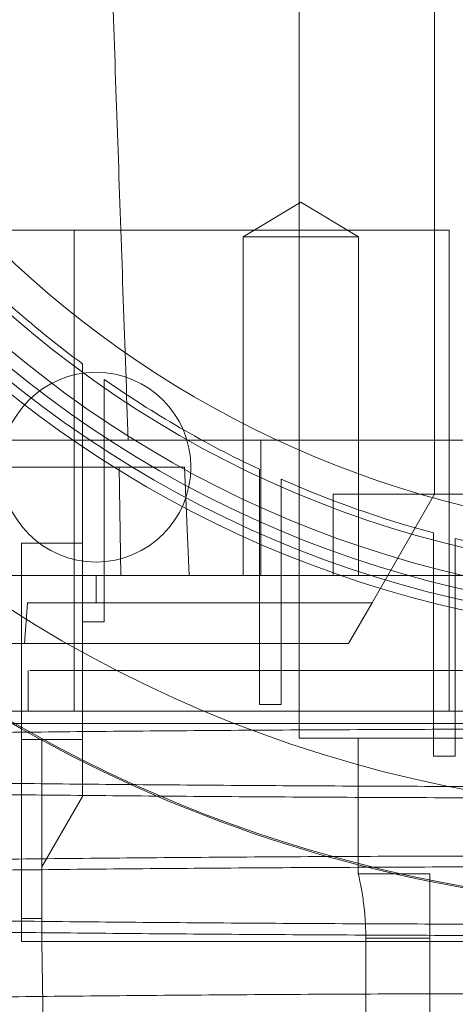
# Paper-space layout 'sales side' of a CAD drawing. Units: inches. Extents: x 0.1 to 10.4, y -0.5 to 7.5.
# Drawn here: x 3.5 to 3.5, y 2.9 to 2.9 of the extents above; entities that cross this region are included whole.
import ezdxf

# ---------------------------------------------------------------- set-up
doc = ezdxf.new("R2010")
doc.units = ezdxf.units.IN
doc.header["$MEASUREMENT"] = 0
pattern_1 = [(45, (-0.2239732246499463, -0.6937436919283251), (-0.08838834764831843, 0.08838834764831845), [])]

psp = doc.layouts.new('sales side')

# ---------------------------------------------------------------- hatches: boundary and pattern name
at = {"lineweight": 0}
h = psp.add_hatch(dxfattribs=at)
h.set_pattern_fill('ANSI31', color=256, style=0)
h.set_pattern_definition(pattern_1)
edge = h.paths.add_edge_path(flags=0)
edge.add_arc((3.527112109976356, 2.96261984057281), 0.07515748031495757, 0, 360)
h = psp.add_hatch(dxfattribs=at)
h.set_pattern_fill('ANSI31', color=256, style=0)
h.set_pattern_definition(pattern_1)
edge = h.paths.add_edge_path(flags=0)
edge.add_arc((3.527112109976356, 2.96261984057281), 0.07515748031495757, 0, 360)

# ---------------------------------------------------------------- linework, layer by layer
for p, q in [((3.503490062732263, 3.033485982305165), (3.503490062732263, 2.891753698840598)), ((3.503490062732263, 3.029548974431154), (3.503490062732253, 2.895690706714612)), ((3.503490062732263, 3.029548974431154), (3.503490062732253, 2.895690706714612)), ((3.511364078480291, 2.962619840572883), (3.511364078480291, 2.909076533486274)), ((3.503588942178145, 2.922898311148365), (3.500242485485225, 2.92088755710831)), ((3.503588942178145, 2.922898311148365), (3.500242485485225, 2.92088755710831)), ((3.506935398871061, 2.920887557108307), (3.503588942178145, 2.922898311148365)), ((3.506935398871061, 2.920887557108307), (3.503588942178145, 2.922898311148365)), ((3.477928263371052, 2.921281257895721), (3.490417398487246, 2.921281257895723)), ((3.490417398487246, 2.921281257895723), (3.490417398487248, 2.893328501990208)), ((3.490417398487246, 2.921281257895723), (3.512208172968482, 2.921281257895725)), ((3.512208172968482, 2.893328501990211), (3.512208172968482, 2.921281257895725)), ((3.500242485485225, 2.92088755710831), (3.50693539887106, 2.920887557108307)), ((3.500242485485229, 2.92088755710831), (3.500242485485221, 2.901202517738229)), ((3.500242485485229, 2.92088755710831), (3.500242485485221, 2.901202517738229)), ((3.506935398871051, 2.901202517738229), (3.50693539887106, 2.920887557108307)), ((3.506935398871051, 2.901202517738229), (3.50693539887106, 2.920887557108307)), ((3.492151480055094, 2.909275839118465), (3.492151480055094, 2.912603475218359)), ((3.492151480055094, 2.909275839118465), (3.492151480055094, 2.912603475218359)), ((3.490891637535404, 2.910123121515255), (3.49089163753541, 2.898523949779706)), ((3.493548812594813, 2.909076533486258), (3.466611245055077, 2.909076533486259)), ((3.492151480055094, 2.898523949779706), (3.492151480055094, 2.909275839118465)), ((3.52711210997901, 2.909076533486253), (3.493548812594817, 2.909076533486257)), ((3.52711210997901, 2.909076533486253), (3.493548812594817, 2.909076533486257)), ((3.501254769965224, 2.909076533486263), (3.501254769965224, 2.901202517738227)), ((3.511364078480291, 2.905926927187058), (3.511364078480291, 2.909076533486274)), ((3.473576172791296, 2.907501730336651), (3.493017404909271, 2.907501730336651)), ((3.493122636273541, 2.901202517738229), (3.493017404909271, 2.907501730336656)), ((3.493017404909271, 2.907501730336651), (3.496820220238583, 2.907501730336659)), ((3.493122636273541, 2.901202517738229), (3.493017404909271, 2.907501730336656)), ((3.497093463677512, 2.901202517738231), (3.496820220238583, 2.907501730336656)), ((3.497093463677512, 2.901202517738231), (3.496820220238583, 2.907501730336656)), ((3.501186913125961, 2.907377043612217), (3.501186913125961, 2.904347099913728)), ((3.501186913125961, 2.907377043612217), (3.501186913125961, 2.904347099913728)), ((3.502446755645646, 2.903802764554078), (3.502446755645646, 2.906803151818448)), ((3.502446755645646, 2.903802764554078), (3.502446755645646, 2.906803151818448)), ((3.505458566669273, 2.90592692718706), (3.505458566669273, 2.901202517738241)), ((3.512208172968482, 2.90592692718706), (3.505458566669273, 2.90592692718706)), ((3.508636439413256, 2.901202517738243), (3.511364078480293, 2.90592692718706)), ((3.522387778663715, 2.90592692718706), (3.512208172968482, 2.90592692718706)), ((3.501186913125961, 2.904347099913728), (3.501186913125961, 2.893713454739021)), ((3.502446755645646, 2.893713454739021), (3.502446755645646, 2.90380276455408)), ((3.511305023362183, 2.903679035857123), (3.511305023362183, 2.900830163858778)), ((3.511305023362183, 2.903679035857123), (3.511305023362183, 2.900830163858778)), ((3.512564865881868, 2.90052148451641), (3.512564865881868, 2.903355516253568)), ((3.512564865881868, 2.90052148451641), (3.512564865881868, 2.903355516253568)), ((3.487348330448797, 2.903092281517738), (3.487348330448797, 2.898842974195002)), ((3.490891637535411, 2.903092281517738), (3.487348330448797, 2.903092281517738)), ((3.490891637535411, 2.903092281517738), (3.487348330448797, 2.903092281517738)), ((3.47462256010385, 2.90120251773823), (3.501254769965224, 2.901202517738227)), ((3.491679039110208, 2.901202517738241), (3.491679039110208, 2.899627714588636)), ((3.501254769965224, 2.901202517738227), (3.546797149346436, 2.901202517738227)), ((3.50772722639091, 2.899627714588642), (3.508636439413256, 2.901202517738248)), ((3.511305023362183, 2.890714751370595), (3.511305023362183, 2.900830163858781)), ((3.51256486588187, 2.90052148451641), (3.512564865881868, 2.890714751370595)), ((3.487527506719774, 2.897265509864226), (3.487687392698158, 2.899627714588636)), ((3.487527506719774, 2.897265509864226), (3.487687392698158, 2.899627714588636)), ((3.487687392698158, 2.899627714588636), (3.491679039110208, 2.899627714588636)), ((3.491679039110208, 2.899627714588636), (3.507727226390907, 2.899627714588637)), ((3.507727226390909, 2.89962771458864), (3.50636340685739, 2.897265509864229)), ((3.492151480055094, 2.898523949779704), (3.49089163753541, 2.898523949779704)), ((3.490891637535411, 2.896766031089655), (3.490891637535411, 2.898523949779711)), ((3.479614195836678, 2.897265509864227), (3.487527506719774, 2.897265509864226)), ((3.487527506719774, 2.897265509864226), (3.506363406857389, 2.897265509864224)), ((3.487742031236199, 2.895690706714615), (3.487742031236197, 2.893328501990966)), ((3.487742031236199, 2.895690706714615), (3.487742031236197, 2.893328501990966)), ((3.502446755645646, 2.893713454739021), (3.501186913125961, 2.893713454739021)), ((3.485567546103147, 2.893328501990204), (3.547847512410381, 2.893328501990202)), ((3.488529432811032, 2.891674958683088), (3.487348330448798, 2.891674958683087)), ((3.490891637535411, 2.891674958683092), (3.488529432811033, 2.891674958683097)), ((3.503490062732263, 2.891753698840598), (3.542860141472419, 2.891753698840598)), ((3.506925102102341, 2.891753698840598), (3.506925102102338, 2.88387968309257)), ((3.512564865881868, 2.890714751370595), (3.511305023362183, 2.890714751370595)), ((3.511078645409427, 2.88387968309257), (3.506925102102334, 2.88387968309257)), ((3.511078645409427, 2.88387968309257), (3.506925102102334, 2.88387968309257)), ((3.511078645409427, 2.88387968309257), (3.511078645409427, 2.880129683092569)), ((3.507363713801499, 2.880129683092569), (3.507363713802296, 2.829942675217774)), ((3.507363713801496, 2.880129683092567), (3.511078645409427, 2.880129683092567)), ((3.511078645409427, 2.880129683092569), (3.511078645409427, 2.828761572856348))]:
    psp.add_line(p, q, dxfattribs=at)
at = {"lineweight": 15}
for p, q in [((3.487348330448797, 2.898842974195002), (3.487348330448797, 2.891674958683087)), ((3.490891637535411, 2.888364842480497), (3.490891637535411, 2.896766031089655)), ((3.488529432811032, 2.891674958683088), (3.487348330448797, 2.891674958683087)), ((3.490891637535411, 2.891674958683089), (3.488529432811032, 2.891674958683088)), ((3.488529432811032, 2.891674958683088), (3.488529432811001, 2.884273383879936)), ((3.490891637535411, 2.888364842480497), (3.488529432811001, 2.884273383879934)), ((3.488529432811001, 2.884273383879934), (3.488529432811001, 2.879942675218521)), ((3.488529432811001, 2.881280959641793), (3.487348330448797, 2.881280959641793)), ((3.487348330448797, 2.879942675218519), (3.487348330448797, 2.881280959641793)), ((3.488529432811001, 2.879942675218521), (3.487348330448797, 2.879942675218521)), ((3.488529432811001, 2.879942675218521), (3.488639385975903, 2.873643462620093)), ((3.488529432811001, 2.879942675218521), (3.565694787141711, 2.879942675218515))]:
    psp.add_line(p, q, dxfattribs=at)
psp.add_circle((3.52711210997636, 2.96261984057284), 0.07515748031495706, dxfattribs=at)
at = {"lineweight": 0}
for centre, radius in [((3.527112109976355, 2.962619840572861), 0.06440157480315101), ((3.52711210997636, 2.962619840572842), 0.06377952755905891), ((3.527112109976357, 2.962619840572842), 0.06141732283464663), ((3.491679039110214, 2.907501730336671), 0.00551181102362186)]:
    psp.add_circle(centre, radius, dxfattribs=at)
at = {"lineweight": 15}
psp.add_arc((3.527112109976347, 2.962619840572821), 0.0807913385827188, 71.63198578680861, 240.5161150544506, dxfattribs=at)
at = {"lineweight": 0}
for centre, radius, start, end in [((3.527112109976355, 2.962619840572837), 0.08070866141736412, 71.61337464519468, 288.3866253548228), ((3.527112109976355, 2.962619840572862), 0.06299212598424851, 2.86598398259772, 357.1340160174034), ((3.527112109976355, 2.962619840572866), 0.05905511811023868, 192.3177659828422, 356.9427745715398), ((3.527112109976355, 2.962619840572872), 0.06496062992125795, 183.4746007969342, 270.0000000000008), ((3.527112109976042, 2.962619840572478), 0.06102362204676138, 228.3951541420622, 233.5907810547808), ((3.527112109976355, 2.962619840572846), 0.06102362204724574, 235.0470743320627, 244.8595453105843), ((3.527112109976354, 2.962619840572846), 0.06102362204724515, 246.1593993974865, 254.9873524820312), ((3.527112109976354, 2.962619840572846), 0.06102362204724374, 256.2086349554103, 264.6507872026094), ((3.527112109976347, 2.962619840572821), 0.08079133858271854, 240.5161150544506, 288.3680142132152)]:
    psp.add_arc(centre, radius, start, end, dxfattribs=at)
for points, knots in [([(3.491679039110214, 2.962619840572872), (3.491922658987422, 2.955643480064371), (3.492356158230959, 2.943229685928507), (3.492979389045327, 2.925382690474497), (3.493359002095263, 2.914511995027092), (3.493548812594813, 2.909076533486257)], [0, 0, 0, 0, 0.3908006555857272, 0.6953939494224172, 1, 1, 1, 1]), ([(3.491679039110214, 2.962619840572872), (3.491922658987422, 2.955643480064371), (3.492356158230959, 2.943229685928507), (3.492979389045327, 2.925382690474497), (3.493359002095263, 2.914511995027092), (3.493548812594813, 2.909076533486257)], [0, 0, 0, 0, 0.3908006555857272, 0.6953939494224172, 1, 1, 1, 1]), ([(3.490891637535408, 2.913508132967435), (3.490891637535406, 2.91293983112568), (3.490891637535404, 2.912087375371446), (3.490891637535416, 2.91096226650517), (3.490891637535404, 2.910402836750904), (3.490891637535398, 2.910123121515252)], [0, 0, 0, 0, 0.4999970475278608, 0.7499982033298681, 1, 1, 1, 1]), ([(3.490891637535408, 2.913508132967435), (3.490891637535406, 2.91293983112568), (3.490891637535404, 2.912087375371446), (3.490891637535416, 2.91096226650517), (3.490891637535404, 2.910402836750904), (3.490891637535398, 2.910123121515252)], [0, 0, 0, 0, 0.4999970475278608, 0.7499982033298681, 1, 1, 1, 1]), ([(3.487864051300389, 2.895690706714617), (3.487838566035126, 2.895690706714617), (3.487757658938538, 2.895690706714618), (3.488698179362424, 2.895690706714607), (3.490624385120865, 2.895690706714611), (3.493507031122563, 2.895690706714606), (3.497247142512357, 2.895690706714613), (3.501690103482895, 2.895690706714609), (3.506784980994676, 2.895690706714603), (3.512148531351306, 2.895690706714603), (3.517680193045114, 2.895690706714607), (3.521328902078804, 2.895690706714609), (3.523175102102341, 2.89569070671461)], [0, 0, 0, 0, 0.0500855940202533, 0.1590048191036903, 0.2648543991935147, 0.3737736242767432, 0.4796232043664729, 0.5885424294496985, 0.6943920095394451, 0.8033112346226088, 0.9004780047088934, 1, 1, 1, 1]), ([(3.487864051300389, 2.895690706714617), (3.487838566035126, 2.895690706714617), (3.487757658938538, 2.895690706714618), (3.488698179362424, 2.895690706714607), (3.490624385120865, 2.895690706714611), (3.493507031122563, 2.895690706714606), (3.497247142512357, 2.895690706714613), (3.501690103482895, 2.895690706714609), (3.506784980994676, 2.895690706714603), (3.512148531351306, 2.895690706714603), (3.517680193045114, 2.895690706714607), (3.521328902078804, 2.895690706714609), (3.523175102102341, 2.89569070671461)], [0, 0, 0, 0, 0.0500855940202533, 0.1590048191036903, 0.2648543991935147, 0.3737736242767432, 0.4796232043664729, 0.5885424294496985, 0.6943920095394451, 0.8033112346226088, 0.9004780047088934, 1, 1, 1, 1]), ([(3.440700241089099, 2.892611906338016), (3.440724819706269, 2.892611906338016), (3.440778550078295, 2.892611906338014), (3.441591811151202, 2.892611906338015), (3.443001115934156, 2.892611906338012), (3.445007347211245, 2.892611906338014), (3.447574274135716, 2.892611906338011), (3.451027343028474, 2.892611906338011), (3.45559012223787, 2.892611906338015), (3.461418379201725, 2.89261190633801), (3.468022509549359, 2.892611906338008), (3.475338017897012, 2.892611906338015), (3.483240591064532, 2.892611906338006), (3.491634406783137, 2.892611906338006), (3.500423201993196, 2.892611906338009), (3.509476728247188, 2.892611906338006), (3.517124750067218, 2.892611906338006), (3.521707766550073, 2.892611906338004), (3.523204618319997, 2.892611906338003)], [0, 0, 0, 0, 0.04642083079324913, 0.1014787972467804, 0.1560081222080121, 0.2107352963110774, 0.2654610947778992, 0.3199885370565175, 0.3921586017684124, 0.4645611689777732, 0.5367286244762371, 0.6083541144881305, 0.6802101917055554, 0.7518336272255219, 0.822977919595014, 0.8943506941086242, 0.9654940471834944, 1, 1, 1, 1]), ([(3.440700241089099, 2.892611906338016), (3.440724819706269, 2.892611906338016), (3.440778550078295, 2.892611906338014), (3.441591811151202, 2.892611906338015), (3.443001115934156, 2.892611906338012), (3.445007347211245, 2.892611906338014), (3.447574274135716, 2.892611906338011), (3.451027343028474, 2.892611906338011), (3.45559012223787, 2.892611906338015), (3.461418379201725, 2.89261190633801), (3.468022509549359, 2.892611906338008), (3.475338017897012, 2.892611906338015), (3.483240591064532, 2.892611906338006), (3.491634406783137, 2.892611906338006), (3.500423201993196, 2.892611906338009), (3.509476728247188, 2.892611906338006), (3.517124750067218, 2.892611906338006), (3.521707766550073, 2.892611906338004), (3.523204618319997, 2.892611906338003)], [0, 0, 0, 0, 0.04642083079324913, 0.1014787972467804, 0.1560081222080121, 0.2107352963110774, 0.2654610947778992, 0.3199885370565175, 0.3921586017684124, 0.4645611689777732, 0.5367286244762371, 0.6083541144881305, 0.6802101917055554, 0.7518336272255219, 0.822977919595014, 0.8943506941086242, 0.9654940471834944, 1, 1, 1, 1]), ([(3.523204618319995, 2.89228952593874), (3.520667846618881, 2.892287973279174), (3.515781248894982, 2.892284982382241), (3.508585199974556, 2.892261585164615), (3.501634983667004, 2.892225829189941), (3.494763329016867, 2.892175517664485), (3.488111857458899, 2.89211172992239), (3.481734414770405, 2.892035116650289), (3.47567777041921, 2.891946608252912), (3.469894319961658, 2.891845261534693), (3.464507201787952, 2.891732865206575), (3.459556908389722, 2.891610546095634), (3.455075130854754, 2.891479523969376), (3.4510304371063, 2.89133855550875), (3.44751432647519, 2.891190293148886), (3.444548735606185, 2.891036118834683), (3.442149095387922, 2.89087743143071), (3.440294089208865, 2.890712814811985), (3.439069154471887, 2.890545687460895), (3.438445336478113, 2.890400504002702), (3.438467808453626, 2.890312319551255), (3.438476158555806, 2.890279552108094)], [0, 0, 0, 0, 0.05712199086655096, 0.1100344151704332, 0.1633169254898539, 0.217172587929517, 0.271813330011506, 0.3247256614350295, 0.378007949390143, 0.4318631455558556, 0.4865030573842863, 0.5394280134035152, 0.5927229901464719, 0.6465909667068208, 0.7012437845065442, 0.7541832513547256, 0.807492857145546, 0.8613756733185284, 0.9160436447958917, 0.9688036263541238, 1, 1, 1, 1]), ([(3.523204618319995, 2.89228952593874), (3.520667846618881, 2.892287973279174), (3.515781248894982, 2.892284982382241), (3.508585199974556, 2.892261585164615), (3.501634983667004, 2.892225829189941), (3.494763329016867, 2.892175517664485), (3.488111857458899, 2.89211172992239), (3.481734414770405, 2.892035116650289), (3.47567777041921, 2.891946608252912), (3.469894319961658, 2.891845261534693), (3.464507201787952, 2.891732865206575), (3.459556908389722, 2.891610546095634), (3.455075130854754, 2.891479523969376), (3.4510304371063, 2.89133855550875), (3.44751432647519, 2.891190293148886), (3.444548735606185, 2.891036118834683), (3.442149095387922, 2.89087743143071), (3.440294089208865, 2.890712814811985), (3.439069154471887, 2.890545687460895), (3.438445336478113, 2.890400504002702), (3.438467808453626, 2.890312319551255), (3.438476158555806, 2.890279552108094)], [0, 0, 0, 0, 0.05712199086655096, 0.1100344151704332, 0.1633169254898539, 0.217172587929517, 0.271813330011506, 0.3247256614350295, 0.378007949390143, 0.4318631455558556, 0.4865030573842863, 0.5394280134035152, 0.5927229901464719, 0.6465909667068208, 0.7012437845065442, 0.7541832513547256, 0.807492857145546, 0.8613756733185284, 0.9160436447958917, 0.9688036263541238, 1, 1, 1, 1]), ([(3.523204618319995, 2.888934485685632), (3.520667740177742, 2.888936026084192), (3.515780931812325, 2.888938993366081), (3.508586326148643, 2.888962352236017), (3.501630599114337, 2.888997678394399), (3.494779816349893, 2.889048755895094), (3.489998037499589, 2.889091191357035), (3.487593028141486, 2.889120204862469), (3.487348330448795, 2.889123156841768)], [0, 0, 0, 0, 0.2054725744804211, 0.3958034401064831, 0.5874655390999606, 0.7811893197273947, 0.9777371059207585, 0.9999999999999999, 0.9999999999999999, 0.9999999999999999, 0.9999999999999999]), ([(3.523204618319995, 2.888934485685632), (3.520667740177742, 2.888936026084192), (3.515780931812325, 2.888938993366081), (3.508586326148643, 2.888962352236017), (3.501630599114337, 2.888997678394399), (3.494779816349893, 2.889048755895094), (3.489998037499589, 2.889091191357035), (3.487593028141486, 2.889120204862469), (3.487348330448795, 2.889123156841768)], [0, 0, 0, 0, 0.2054725744804211, 0.3958034401064831, 0.5874655390999606, 0.7811893197273947, 0.9777371059207585, 0.9999999999999999, 0.9999999999999999, 0.9999999999999999, 0.9999999999999999]), ([(3.487348330448795, 2.888465978538941), (3.489516585539511, 2.888443572553713), (3.49392427550849, 2.888398025036373), (3.500876839756888, 2.888346547425934), (3.508126947805017, 2.888307889342665), (3.515596582461759, 2.888283253978937), (3.520661816353285, 2.888280151002561), (3.523204618319995, 2.888278593274999)], [0, 0, 0, 0, 0.1918268755328929, 0.3899510711112381, 0.5895772384998546, 0.7939633534254397, 0.9999999999999999, 0.9999999999999999, 0.9999999999999999, 0.9999999999999999]), ([(3.487348330448795, 2.888465978538941), (3.489516585539511, 2.888443572553713), (3.49392427550849, 2.888398025036373), (3.500876839756888, 2.888346547425934), (3.508126947805017, 2.888307889342665), (3.515596582461759, 2.888283253978937), (3.520661816353285, 2.888280151002561), (3.523204618319995, 2.888278593274999)], [0, 0, 0, 0, 0.1918268755328929, 0.3899510711112381, 0.5895772384998546, 0.7939633534254397, 0.9999999999999999, 0.9999999999999999, 0.9999999999999999, 0.9999999999999999]), ([(3.439011412279705, 2.883172621760717), (3.439360945754692, 2.883229072787286), (3.440047758740521, 2.883339995777172), (3.441826054919263, 2.8835023175272), (3.444124564462754, 2.883660342806237), (3.447028261867846, 2.883814979974855), (3.450473986341833, 2.883962840410776), (3.454411041862149, 2.884102279771567), (3.458817569110148, 2.884233195274271), (3.463738088361872, 2.884356369121629), (3.469084311112149, 2.884469076712603), (3.474783128530682, 2.884570165336789), (3.480792534740429, 2.884659319736057), (3.487169621680946, 2.884737158382124), (3.493879329230931, 2.884802686598771), (3.50087337228466, 2.884855043815842), (3.508127852469159, 2.884893217633294), (3.515596326614025, 2.884917743664982), (3.520661730861758, 2.884920817359422), (3.523204618319997, 2.884922360387117)], [0, 0, 0, 0, 0.05919216313481441, 0.1163091640994053, 0.1738227828074751, 0.2325874187289714, 0.291784385288738, 0.348895152207348, 0.406402576888553, 0.4651612110621361, 0.5243522668837094, 0.5816565253833339, 0.6393617406267311, 0.6976880330196807, 0.7568651428820726, 0.8164698220140734, 0.8765263613382098, 0.9380149042760719, 1, 1, 1, 1]), ([(3.439011412279705, 2.883172621760717), (3.439360945754692, 2.883229072787286), (3.440047758740521, 2.883339995777172), (3.441826054919263, 2.8835023175272), (3.444124564462754, 2.883660342806237), (3.447028261867846, 2.883814979974855), (3.450473986341833, 2.883962840410776), (3.454411041862149, 2.884102279771567), (3.458817569110148, 2.884233195274271), (3.463738088361872, 2.884356369121629), (3.469084311112149, 2.884469076712603), (3.474783128530682, 2.884570165336789), (3.480792534740429, 2.884659319736057), (3.487169621680946, 2.884737158382124), (3.493879329230931, 2.884802686598771), (3.50087337228466, 2.884855043815842), (3.508127852469159, 2.884893217633294), (3.515596326614025, 2.884917743664982), (3.520661730861758, 2.884920817359422), (3.523204618319997, 2.884922360387117)], [0, 0, 0, 0, 0.05919216313481441, 0.1163091640994053, 0.1738227828074751, 0.2325874187289714, 0.291784385288738, 0.348895152207348, 0.406402576888553, 0.4651612110621361, 0.5243522668837094, 0.5816565253833339, 0.6393617406267311, 0.6976880330196807, 0.7568651428820726, 0.8164698220140734, 0.8765263613382098, 0.9380149042760719, 1, 1, 1, 1]), ([(3.523204618319995, 2.884290718573955), (3.520667846618883, 2.884289165914389), (3.515781248894984, 2.884286175017457), (3.508585199974554, 2.88426277779983), (3.501634983667, 2.884227021825153), (3.494763329016868, 2.884176710299693), (3.488111857458899, 2.884112922557592), (3.481734414770409, 2.88403630928549), (3.475677770419211, 2.883947800888106), (3.469894319961658, 2.883846454169875), (3.464507201787953, 2.883734057841751), (3.459556908389723, 2.883611738730797), (3.455075130854758, 2.883480716604532), (3.451030437106301, 2.883339748143888), (3.447514326475197, 2.883191485784015), (3.444548735606182, 2.883037311469796), (3.442149095387917, 2.882878624065811), (3.440294089208867, 2.882714007447067), (3.439069154471881, 2.88254688009596), (3.438445336478113, 2.882401696637756), (3.438467808453629, 2.882313512186298), (3.438476158555809, 2.882280744743133)], [0, 0, 0, 0, 0.05712199086655079, 0.1100344151704378, 0.1633169254898406, 0.2171725879295185, 0.2718133300114918, 0.3247256614349966, 0.3780079493901196, 0.4318631455558415, 0.4865030573842652, 0.5394280134034881, 0.5927229901464852, 0.6465909667068304, 0.7012437845065502, 0.7541832513547087, 0.8074928571455847, 0.8613756733185184, 0.91604364479589, 0.9688036263540798, 1, 1, 1, 1]), ([(3.523204618319995, 2.884290718573955), (3.520667846618883, 2.884289165914389), (3.515781248894984, 2.884286175017457), (3.508585199974554, 2.88426277779983), (3.501634983667, 2.884227021825153), (3.494763329016868, 2.884176710299693), (3.488111857458899, 2.884112922557592), (3.481734414770409, 2.88403630928549), (3.475677770419211, 2.883947800888106), (3.469894319961658, 2.883846454169875), (3.464507201787953, 2.883734057841751), (3.459556908389723, 2.883611738730797), (3.455075130854758, 2.883480716604532), (3.451030437106301, 2.883339748143888), (3.447514326475197, 2.883191485784015), (3.444548735606182, 2.883037311469796), (3.442149095387917, 2.882878624065811), (3.440294089208867, 2.882714007447067), (3.439069154471881, 2.88254688009596), (3.438445336478113, 2.882401696637756), (3.438467808453629, 2.882313512186298), (3.438476158555809, 2.882280744743133)], [0, 0, 0, 0, 0.05712199086655079, 0.1100344151704378, 0.1633169254898406, 0.2171725879295185, 0.2718133300114918, 0.3247256614349966, 0.3780079493901196, 0.4318631455558415, 0.4865030573842652, 0.5394280134034881, 0.5927229901464852, 0.6465909667068304, 0.7012437845065502, 0.7541832513547087, 0.8074928571455847, 0.8613756733185184, 0.91604364479589, 0.9688036263540798, 1, 1, 1, 1]), ([(3.506925102102341, 2.88387968309257), (3.506934637657568, 2.883839335919517), (3.506953702966151, 2.88375866612248), (3.50708778220358, 2.883130915790321), (3.507239779453361, 2.88219866114236), (3.507347130238351, 2.881135543949749), (3.507358931797835, 2.880419731151656), (3.507363713801499, 2.880129683092574)], [0, 0, 0, 0, 0.2108591185630259, 0.4215899407679516, 0.6356779358799427, 0.8523763365776833, 1, 1, 1, 1]), ([(3.506925102102341, 2.88387968309257), (3.506934637657568, 2.883839335919517), (3.506953702966151, 2.88375866612248), (3.50708778220358, 2.883130915790321), (3.507239779453361, 2.88219866114236), (3.507347130238351, 2.881135543949749), (3.507358931797835, 2.880419731151656), (3.507363713801499, 2.880129683092574)], [0, 0, 0, 0, 0.2108591185630259, 0.4215899407679516, 0.6356779358799427, 0.8523763365776833, 1, 1, 1, 1]), ([(3.523204618319995, 2.880935678320856), (3.520667739751123, 2.880937218699542), (3.515780930563905, 2.880940185943151), (3.508586330729286, 2.880963545084601), (3.501630581679485, 2.88099887021751), (3.494779882622965, 2.881049951617264), (3.48999786092678, 2.881092376855293), (3.487593026997875, 2.881121399625831), (3.487348330448795, 2.881124352749417)], [0, 0, 0, 0, 0.2054722267858672, 0.3958027703396925, 0.5874645450081503, 0.7811879978219172, 0.977735451422835, 1, 1, 1, 1]), ([(3.523204618319995, 2.880935678320856), (3.520667739751123, 2.880937218699542), (3.515780930563905, 2.880940185943151), (3.508586330729286, 2.880963545084601), (3.501630581679485, 2.88099887021751), (3.494779882622965, 2.881049951617264), (3.48999786092678, 2.881092376855293), (3.487593026997875, 2.881121399625831), (3.487348330448795, 2.881124352749417)], [0, 0, 0, 0, 0.2054722267858672, 0.3958027703396925, 0.5874645450081503, 0.7811879978219172, 0.977735451422835, 1, 1, 1, 1]), ([(3.487348330448796, 2.880467171173779), (3.489516585539511, 2.880444765188547), (3.49392427550849, 2.880399217671203), (3.500876839756886, 2.880347740060755), (3.508126947805013, 2.880309081977487), (3.515596582461761, 2.880284446613748), (3.520661816353285, 2.880281343637376), (3.523204618319995, 2.880279785909816)], [0, 0, 0, 0, 0.1918268755328636, 0.3899510711112499, 0.589577238499867, 0.7939633534254533, 1, 1, 1, 1]), ([(3.487348330448796, 2.880467171173779), (3.489516585539511, 2.880444765188547), (3.49392427550849, 2.880399217671203), (3.500876839756886, 2.880347740060755), (3.508126947805013, 2.880309081977487), (3.515596582461761, 2.880284446613748), (3.520661816353285, 2.880281343637376), (3.523204618319995, 2.880279785909816)], [0, 0, 0, 0, 0.1918268755328636, 0.3899510711112499, 0.589577238499867, 0.7939633534254533, 1, 1, 1, 1]), ([(3.439011412279709, 2.875173814395731), (3.439360945754694, 2.875230265422296), (3.440047758740523, 2.875341188412173), (3.441826054919257, 2.875503510162175), (3.444124564462768, 2.875661535441203), (3.447028261867843, 2.8758161726098), (3.450473986341828, 2.875964033045704), (3.454411041862155, 2.876103472406484), (3.458817569110145, 2.876234387909175), (3.463738088361873, 2.876357561756512), (3.469084311112149, 2.876470269347482), (3.474783128530673, 2.876571357971649), (3.48079253474043, 2.876660512370909), (3.487169621680936, 2.876738351016966), (3.493879329230933, 2.876803879233614), (3.500873372284656, 2.876856236450672), (3.50812785246916, 2.876894410268127), (3.515596326614025, 2.876918936299807), (3.520661730861759, 2.876922009994248), (3.523204618319997, 2.876923553021943)], [0, 0, 0, 0, 0.05919216313476897, 0.1163091640993537, 0.1738227828074528, 0.2325874187289247, 0.2917843852886893, 0.3488951522072843, 0.4064025768885219, 0.4651612110621011, 0.5243522668836406, 0.5816565253832788, 0.6393617406266664, 0.6976880330196326, 0.7568651428820268, 0.8164698220140472, 0.8765263613382009, 0.9380149042760634, 1, 1, 1, 1]), ([(3.439011412279709, 2.875173814395731), (3.439360945754694, 2.875230265422296), (3.440047758740523, 2.875341188412173), (3.441826054919257, 2.875503510162175), (3.444124564462768, 2.875661535441203), (3.447028261867843, 2.8758161726098), (3.450473986341828, 2.875964033045704), (3.454411041862155, 2.876103472406484), (3.458817569110145, 2.876234387909175), (3.463738088361873, 2.876357561756512), (3.469084311112149, 2.876470269347482), (3.474783128530673, 2.876571357971649), (3.48079253474043, 2.876660512370909), (3.487169621680936, 2.876738351016966), (3.493879329230933, 2.876803879233614), (3.500873372284656, 2.876856236450672), (3.50812785246916, 2.876894410268127), (3.515596326614025, 2.876918936299807), (3.520661730861759, 2.876922009994248), (3.523204618319997, 2.876923553021943)], [0, 0, 0, 0, 0.05919216313476897, 0.1163091640993537, 0.1738227828074528, 0.2325874187289247, 0.2917843852886893, 0.3488951522072843, 0.4064025768885219, 0.4651612110621011, 0.5243522668836406, 0.5816565253832788, 0.6393617406266664, 0.6976880330196326, 0.7568651428820268, 0.8164698220140472, 0.8765263613382009, 0.9380149042760634, 1, 1, 1, 1])]:
    psp.add_open_spline(points, degree=3, knots=knots, dxfattribs=at)
at = {"lineweight": 15}
for points, knots in [([(3.487348330448797, 2.881280959641793), (3.487348330448798, 2.881652028528283), (3.487348330448798, 2.882323620384887), (3.487348330448798, 2.883718457782101), (3.487348330448798, 2.885211013539041), (3.487348330448795, 2.886897021280413), (3.487348330448794, 2.889043396393257), (3.487348330448795, 2.89068088106451), (3.487348330448795, 2.89167495868309)], [0, 0, 0, 0, 0.1821219187542819, 0.3296196528396382, 0.4771173869252677, 0.6246151210100428, 0.7721128550950441, 1, 1, 1, 1]), ([(3.487348330448797, 2.881280959641793), (3.487348330448798, 2.881652028528283), (3.487348330448798, 2.882323620384887), (3.487348330448798, 2.883718457782101), (3.487348330448798, 2.885211013539041), (3.487348330448795, 2.886897021280413), (3.487348330448794, 2.889043396393257), (3.487348330448795, 2.89068088106451), (3.487348330448795, 2.89167495868309)], [0, 0, 0, 0, 0.1821219187542819, 0.3296196528396382, 0.4771173869252677, 0.6246151210100428, 0.7721128550950441, 1, 1, 1, 1]), ([(3.487348330448795, 2.889123156841768), (3.48548912223893, 2.889144475476419), (3.481493371400868, 2.889190292804368), (3.475688543467289, 2.889275848760753), (3.469893104606871, 2.889376552516583), (3.464513742223774, 2.889488314208708), (3.459574238673405, 2.889609669551227), (3.455090091978009, 2.889739952460494), (3.451038747250786, 2.88988029558783), (3.447518273194444, 2.89002791548306), (3.444559379801892, 2.890180838206682), (3.442154804005641, 2.890338583797467), (3.440302857144816, 2.890502412206637), (3.439047343268621, 2.89066894773114), (3.438424962650225, 2.890836026693057), (3.438310783587007, 2.890979183671488), (3.438648410644172, 2.891066610455576), (3.438772853800129, 2.891098834368607)], [0, 0, 0, 0, 0.06004643830028787, 0.1290498852619014, 0.1985461494734737, 0.2690550374474624, 0.3371042264626954, 0.4056257077400226, 0.4756365603509224, 0.5461619666741, 0.614229597368093, 0.6827696695977088, 0.7527996553015921, 0.8233444164994733, 0.8914268513890045, 0.9599819239046246, 1, 1, 1, 1]), ([(3.487348330448795, 2.889123156841768), (3.48548912223893, 2.889144475476419), (3.481493371400868, 2.889190292804368), (3.475688543467289, 2.889275848760753), (3.469893104606871, 2.889376552516583), (3.464513742223774, 2.889488314208708), (3.459574238673405, 2.889609669551227), (3.455090091978009, 2.889739952460494), (3.451038747250786, 2.88988029558783), (3.447518273194444, 2.89002791548306), (3.444559379801892, 2.890180838206682), (3.442154804005641, 2.890338583797467), (3.440302857144816, 2.890502412206637), (3.439047343268621, 2.89066894773114), (3.438424962650225, 2.890836026693057), (3.438310783587007, 2.890979183671488), (3.438648410644172, 2.891066610455576), (3.438772853800129, 2.891098834368607)], [0, 0, 0, 0, 0.06004643830028787, 0.1290498852619014, 0.1985461494734737, 0.2690550374474624, 0.3371042264626954, 0.4056257077400226, 0.4756365603509224, 0.5461619666741, 0.614229597368093, 0.6827696695977088, 0.7527996553015921, 0.8233444164994733, 0.8914268513890045, 0.9599819239046246, 1, 1, 1, 1]), ([(3.438773218992729, 2.890112996670366), (3.438841214896463, 2.890088655613663), (3.439069248822881, 2.890007024420782), (3.440096462027471, 2.889871737082102), (3.441813049902979, 2.889708203968731), (3.444128073881568, 2.889549182497148), (3.447027231560989, 2.889393508221684), (3.45047419345685, 2.889244662726169), (3.454410908499311, 2.889104282126784), (3.458817649857765, 2.88897248677131), (3.463737716331621, 2.888848450619149), (3.469085633283466, 2.888735063810287), (3.474778400805703, 2.888632954267451), (3.48081052730303, 2.888544418110834), (3.485029347175595, 2.8884887270636), (3.48729278858601, 2.88846652338782), (3.487348330448795, 2.888465978538941)], [0, 0, 0, 0, 0.03472182573513984, 0.1164445770978336, 0.1953024130747769, 0.2747078345181357, 0.355840459327418, 0.4375699775611477, 0.5164191282291902, 0.5958159209177862, 0.6769401881092273, 0.7586614769270302, 0.8377775261238348, 0.9174471517467525, 0.9979742621350004, 0.9999999999999999, 0.9999999999999999, 0.9999999999999999, 0.9999999999999999]), ([(3.438773218992729, 2.890112996670366), (3.438841214896463, 2.890088655613663), (3.439069248822881, 2.890007024420782), (3.440096462027471, 2.889871737082102), (3.441813049902979, 2.889708203968731), (3.444128073881568, 2.889549182497148), (3.447027231560989, 2.889393508221684), (3.45047419345685, 2.889244662726169), (3.454410908499311, 2.889104282126784), (3.458817649857765, 2.88897248677131), (3.463737716331621, 2.888848450619149), (3.469085633283466, 2.888735063810287), (3.474778400805703, 2.888632954267451), (3.48081052730303, 2.888544418110834), (3.485029347175595, 2.8884887270636), (3.48729278858601, 2.88846652338782), (3.487348330448795, 2.888465978538941)], [0, 0, 0, 0, 0.03472182573513984, 0.1164445770978336, 0.1953024130747769, 0.2747078345181357, 0.355840459327418, 0.4375699775611477, 0.5164191282291902, 0.5958159209177862, 0.6769401881092273, 0.7586614769270302, 0.8377775261238348, 0.9174471517467525, 0.9979742621350004, 0.9999999999999999, 0.9999999999999999, 0.9999999999999999, 0.9999999999999999]), ([(3.487348330448795, 2.881124352749417), (3.485481565030986, 2.881145761963293), (3.481485952565957, 2.881191586104356), (3.475681718700551, 2.881277160254828), (3.469893101482938, 2.881377745144965), (3.464507370621956, 2.881489639197498), (3.459556712510372, 2.881611304945607), (3.455075024839911, 2.881741637106436), (3.451030346479812, 2.881881840584325), (3.447514110545308, 2.882029282628275), (3.444549050602047, 2.882182584899785), (3.442147488232026, 2.88234035761501), (3.440299866469047, 2.882504002347103), (3.439047341108287, 2.882670140442133), (3.438424963232173, 2.882837219307651), (3.438310783509288, 2.882980376309252), (3.438648410623224, 2.883067803091331), (3.4387728538001, 2.88310002700362)], [0, 0, 0, 0, 0.06029235246804141, 0.1290493560513392, 0.1985456597498276, 0.2690545877861249, 0.337350343303739, 0.4061235851859963, 0.4756362452262624, 0.5461616916210943, 0.6144759781375828, 0.6832679024749185, 0.7527995148488316, 0.8233443161294519, 0.8914267897025402, 0.959981901170322, 1, 1, 1, 1]), ([(3.487348330448795, 2.881124352749417), (3.485481565030986, 2.881145761963293), (3.481485952565957, 2.881191586104356), (3.475681718700551, 2.881277160254828), (3.469893101482938, 2.881377745144965), (3.464507370621956, 2.881489639197498), (3.459556712510372, 2.881611304945607), (3.455075024839911, 2.881741637106436), (3.451030346479812, 2.881881840584325), (3.447514110545308, 2.882029282628275), (3.444549050602047, 2.882182584899785), (3.442147488232026, 2.88234035761501), (3.440299866469047, 2.882504002347103), (3.439047341108287, 2.882670140442133), (3.438424963232173, 2.882837219307651), (3.438310783509288, 2.882980376309252), (3.438648410623224, 2.883067803091331), (3.4387728538001, 2.88310002700362)], [0, 0, 0, 0, 0.06029235246804141, 0.1290493560513392, 0.1985456597498276, 0.2690545877861249, 0.337350343303739, 0.4061235851859963, 0.4756362452262624, 0.5461616916210943, 0.6144759781375828, 0.6832679024749185, 0.7527995148488316, 0.8233443161294519, 0.8914267897025402, 0.959981901170322, 1, 1, 1, 1]), ([(3.438773218992755, 2.882114189305377), (3.438841214896481, 2.882089848248676), (3.439069248822888, 2.882008217055792), (3.440096462027467, 2.8818729297171), (3.44181304990297, 2.88170939660371), (3.444128073881568, 2.881550375132108), (3.447027231560988, 2.881394700856629), (3.45047419345685, 2.881245855361093), (3.454410908499313, 2.881105474761696), (3.458817649857761, 2.880973679406207), (3.463737716331622, 2.880849643254028), (3.469085633283453, 2.88073625644516), (3.47477840080571, 2.880634146902303), (3.480810527303025, 2.880545610745679), (3.485029347175608, 2.880489919698438), (3.487292788586011, 2.880467716022657), (3.487348330448797, 2.880467171173779)], [0, 0, 0, 0, 0.03472182573111919, 0.1164445770942124, 0.1953024130715378, 0.2747078345151657, 0.3558404593247903, 0.4375699775587972, 0.5164191282271594, 0.5958159209161169, 0.6769401881078759, 0.7586614769260579, 0.8377775261231942, 0.9174471517464065, 0.9979742621349924, 1, 1, 1, 1]), ([(3.438773218992755, 2.882114189305377), (3.438841214896481, 2.882089848248676), (3.439069248822888, 2.882008217055792), (3.440096462027467, 2.8818729297171), (3.44181304990297, 2.88170939660371), (3.444128073881568, 2.881550375132108), (3.447027231560988, 2.881394700856629), (3.45047419345685, 2.881245855361093), (3.454410908499313, 2.881105474761696), (3.458817649857761, 2.880973679406207), (3.463737716331622, 2.880849643254028), (3.469085633283453, 2.88073625644516), (3.47477840080571, 2.880634146902303), (3.480810527303025, 2.880545610745679), (3.485029347175608, 2.880489919698438), (3.487292788586011, 2.880467716022657), (3.487348330448797, 2.880467171173779)], [0, 0, 0, 0, 0.03472182573111919, 0.1164445770942124, 0.1953024130715378, 0.2747078345151657, 0.3558404593247903, 0.4375699775587972, 0.5164191282271594, 0.5958159209161169, 0.6769401881078759, 0.7586614769260579, 0.8377775261231942, 0.9174471517464065, 0.9979742621349924, 1, 1, 1, 1])]:
    psp.add_open_spline(points, degree=3, knots=knots, dxfattribs=at)

doc.saveas('drawing.dxf')
